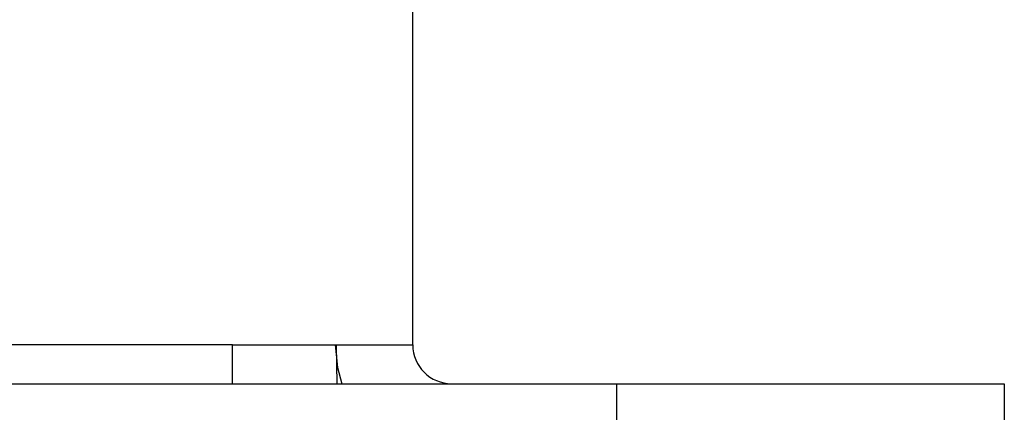
# Model space of a CAD drawing. Extents: x 132 to 1550, y 107 to 645.
# Drawn here: x 436 to 449, y 542 to 547 of the extents above; entities that cross this region are included whole.
import ezdxf

# ---------------------------------------------------------------- set-up
doc = ezdxf.new("R2010")
doc.units = 0
doc.linetypes.add('SLD-實線', pattern=[0])
doc.layers.get('0').update_dxf_attribs({"linetype": 'CONTINUOUS'})

msp = doc.modelspace()

# ---------------------------------------------------------------- linework, layer by layer
at = {"color": 7, "linetype": 'SLD-實線'}
for p, q in [((441.317, 543.208), (441.317, 561.208)), ((438.994, 543.208), (141.584, 543.208)), ((438.994, 542.708), (438.994, 543.208)), ((438.994, 543.208), (441.317, 543.208)), ((440.343, 542.708), (440.334, 543.208)), ((440.343, 542.708), (440.334, 543.208)), ((136.934, 542.708), (443.944, 542.708)), ((443.944, 542.708), (443.944, 542.208)), ((443.944, 542.708), (444.427, 542.708)), ((448.939, 542.708), (448.939, 542.208))]:
    msp.add_line(p, q, dxfattribs=at)
at = {"color": 7, "linetype": 'SLD-實線', "flags": 128}
msp.add_lwpolyline([(440.317, 543.208), (440.346, 542.916), (440.404, 542.705)], dxfattribs=at)
at = {"color": 7}
msp.add_polyline3d([(443.944, 542.708, 0), (443.979, 542.708, 0), (444.014, 542.708, 0), (444.049, 542.708, 0), (444.085, 542.708, 0), (444.12, 542.708, 0), (444.155, 542.708, 0), (444.19, 542.708, 0), (444.225, 542.708, 0), (444.261, 542.708, 0), (444.296, 542.708, 0), (444.331, 542.708, 0), (444.366, 542.708, 0), (444.401, 542.708, 0), (444.436, 542.708, 0), (444.471, 542.708, 0), (444.506, 542.708, 0), (444.541, 542.708, 0), (444.576, 542.708, 0), (444.611, 542.708, 0), (444.646, 542.708, 0), (444.681, 542.708, 0), (444.716, 542.708, 0), (444.75, 542.708, 0), (444.785, 542.708, 0), (444.82, 542.708, 0), (444.854, 542.708, 0), (444.889, 542.708, 0), (444.924, 542.708, 0), (444.958, 542.708, 0), (444.992, 542.708, 0), (445.027, 542.708, 0), (445.061, 542.708, 0), (445.095, 542.708, 0), (445.13, 542.708, 0), (445.164, 542.708, 0), (445.198, 542.708, 0), (445.232, 542.708, 0), (445.266, 542.708, 0), (445.3, 542.708, 0), (445.334, 542.708, 0), (445.367, 542.708, 0), (445.401, 542.708, 0), (445.435, 542.708, 0), (445.468, 542.708, 0), (445.502, 542.708, 0), (445.535, 542.708, 0), (445.568, 542.708, 0), (445.601, 542.708, 0), (445.635, 542.708, 0), (445.668, 542.708, 0), (445.7, 542.708, 0), (445.733, 542.708, 0), (445.766, 542.708, 0), (445.799, 542.708, 0), (445.831, 542.708, 0), (445.864, 542.708, 0), (445.896, 542.708, 0), (445.928, 542.708, 0), (445.96, 542.708, 0), (445.993, 542.708, 0), (446.024, 542.708, 0), (446.056, 542.708, 0), (446.088, 542.708, 0), (446.12, 542.708, 0), (446.151, 542.708, 0), (446.183, 542.708, 0), (446.214, 542.708, 0), (446.245, 542.708, 0), (446.276, 542.708, 0), (446.307, 542.708, 0), (446.338, 542.708, 0), (446.369, 542.708, 0), (446.399, 542.708, 0), (446.43, 542.708, 0), (446.46, 542.708, 0), (446.49, 542.708, 0), (446.52, 542.708, 0), (446.55, 542.708, 0), (446.58, 542.708, 0), (446.61, 542.708, 0), (446.64, 542.708, 0), (446.669, 542.708, 0), (446.698, 542.708, 0), (446.728, 542.708, 0), (446.757, 542.708, 0), (446.786, 542.708, 0), (446.814, 542.708, 0), (446.843, 542.708, 0), (446.872, 542.708, 0), (446.9, 542.708, 0), (446.928, 542.708, 0), (446.957, 542.708, 0), (446.985, 542.708, 0), (447.013, 542.708, 0), (447.04, 542.708, 0), (447.068, 542.708, 0), (447.095, 542.708, 0), (447.123, 542.708, 0), (447.15, 542.708, 0), (447.177, 542.708, 0), (447.204, 542.708, 0), (447.23, 542.708, 0), (447.257, 542.708, 0), (447.283, 542.708, 0), (447.31, 542.708, 0), (447.336, 542.708, 0), (447.362, 542.708, 0), (447.387, 542.708, 0), (447.413, 542.708, 0), (447.439, 542.708, 0), (447.464, 542.708, 0), (447.489, 542.708, 0), (447.514, 542.708, 0), (447.539, 542.708, 0), (447.564, 542.708, 0), (447.588, 542.708, 0), (447.612, 542.708, 0), (447.637, 542.708, 0), (447.661, 542.708, 0), (447.684, 542.708, 0), (447.708, 542.708, 0), (447.732, 542.708, 0), (447.755, 542.708, 0), (447.778, 542.708, 0), (447.801, 542.708, 0), (447.823, 542.708, 0), (447.846, 542.708, 0), (447.868, 542.708, 0), (447.89, 542.708, 0), (447.912, 542.708, 0), (447.934, 542.708, 0), (447.955, 542.708, 0), (447.977, 542.708, 0), (447.998, 542.708, 0), (448.018, 542.708, 0), (448.039, 542.708, 0), (448.059, 542.708, 0), (448.08, 542.708, 0), (448.1, 542.708, 0), (448.119, 542.708, 0), (448.139, 542.708, 0), (448.158, 542.708, 0), (448.177, 542.708, 0), (448.196, 542.708, 0), (448.214, 542.708, 0), (448.233, 542.708, 0), (448.251, 542.708, 0), (448.268, 542.708, 0), (448.286, 542.708, 0), (448.303, 542.708, 0), (448.32, 542.708, 0), (448.337, 542.708, 0), (448.354, 542.708, 0), (448.37, 542.708, 0), (448.386, 542.708, 0), (448.402, 542.708, 0), (448.417, 542.708, 0), (448.432, 542.708, 0), (448.447, 542.708, 0), (448.462, 542.708, 0), (448.476, 542.708, 0), (448.49, 542.708, 0), (448.504, 542.708, 0), (448.517, 542.708, 0), (448.531, 542.708, 0), (448.543, 542.708, 0), (448.556, 542.708, 0), (448.568, 542.708, 0), (448.58, 542.708, 0), (448.592, 542.708, 0), (448.603, 542.708, 0), (448.615, 542.708, 0), (448.626, 542.708, 0), (448.636, 542.708, 0), (448.646, 542.708, 0), (448.657, 542.708, 0), (448.666, 542.708, 0), (448.676, 542.708, 0), (448.685, 542.708, 0), (448.694, 542.708, 0), (448.703, 542.708, 0), (448.712, 542.708, 0), (448.72, 542.708, 0), (448.729, 542.708, 0), (448.737, 542.708, 0), (448.744, 542.708, 0), (448.752, 542.708, 0), (448.759, 542.708, 0), (448.767, 542.708, 0), (448.774, 542.708, 0), (448.781, 542.708, 0), (448.787, 542.708, 0), (448.794, 542.708, 0), (448.8, 542.708, 0), (448.806, 542.708, 0), (448.812, 542.708, 0), (448.818, 542.708, 0), (448.824, 542.708, 0), (448.83, 542.708, 0), (448.835, 542.708, 0), (448.841, 542.708, 0), (448.846, 542.708, 0), (448.851, 542.708, 0), (448.856, 542.708, 0), (448.861, 542.708, 0), (448.866, 542.708, 0), (448.871, 542.708, 0), (448.875, 542.708, 0), (448.88, 542.708, 0), (448.885, 542.708, 0), (448.889, 542.708, 0), (448.893, 542.708, 0), (448.898, 542.708, 0), (448.902, 542.708, 0), (448.906, 542.708, 0), (448.91, 542.708, 0), (448.915, 542.708, 0), (448.919, 542.708, 0), (448.923, 542.708, 0), (448.927, 542.708, 0), (448.931, 542.708, 0), (448.935, 542.708, 0), (448.939, 542.708, 0)], dxfattribs=at)
at = {"color": 7, "linetype": 'SLD-實線'}
msp.add_arc((441.817, 543.208), 0.5, 180, 270, dxfattribs=at)

doc.saveas('drawing.dxf')
